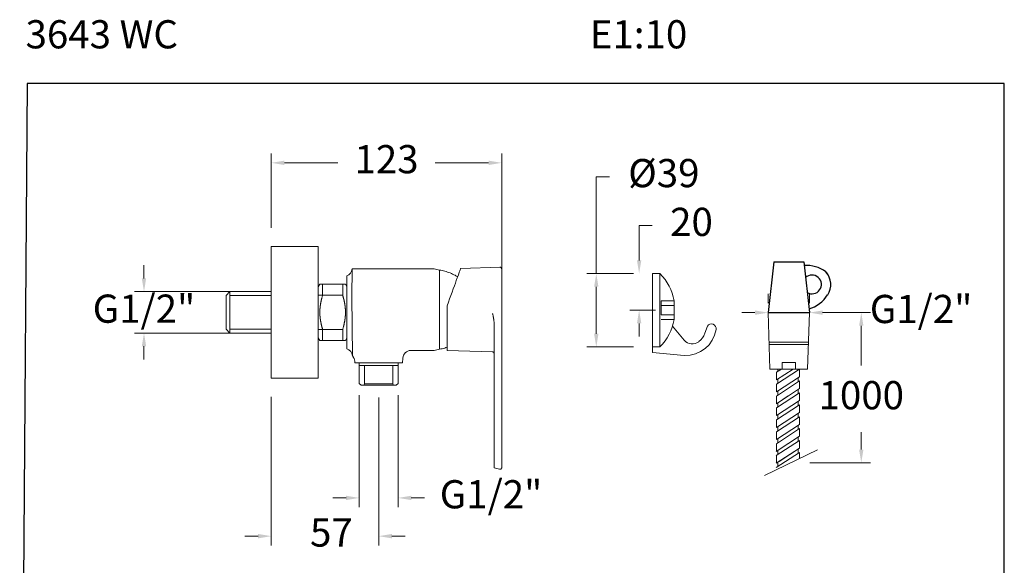
# Model space of a CAD drawing. Units: millimetres. Extents: x 2626.8 to 2679.1, y 1816.2 to 1872.8.
# Drawn here: x 2626.8 to 2679.1, y 1843.7 to 1872.8 of the extents above; entities that cross this region are included whole.
import ezdxf

# ---------------------------------------------------------------- set-up
doc = ezdxf.new("R2010")
doc.units = ezdxf.units.MM
doc.linetypes.add('SHORT_DASH', pattern=[3, 0.75, -1.5, 0.75])
for name, color, linetype, lineweight in [('cotas', 253, 'Continuous', 5), ('cuerpo', 7, 'Continuous', 5), ('Lineas finas', 253, 'Continuous', 5)]:
    doc.layers.add(name, color=color, linetype=linetype, lineweight=lineweight)
doc.styles.add('ARIAL', font='arial.ttf')
doc.styles.add('RS (E1.10)', font='calibril.ttf', dxfattribs={"height": 1.5})
doc.dimstyles.new('RS (E1.10)', dxfattribs={"dimtxt": 1.5, "dimasz": 0.7, "dimexe": 0.5, "dimexo": 1, "dimgap": 1, "dimtad": 0, "dimtih": 1, "dimtoh": 1, "dimdec": 0, "dimlfac": 10, "dimtxsty": 'ARIAL', "dimcen": 0, "dimclrd": 256, "dimclre": 256, "dimclrt": 256, "dimadec": 0, "dimazin": 0, "dimtfac": 1, "dimtdec": 0, "dimtofl": 0, "dimtmove": 0, "dimatfit": 3, "dimfxl": 1, "dimlwd": -1, "dimlwe": -1, "dimarcsym": 0})

# ---------------------------------------------------------------- blocks, each defined once
blk = doc.blocks.new('*D20')
at = {"layer": 'cotas', "linetype": 'Continuous', "transparency": 16777216}
for p, q in [((2644.811, 1852.774), (2644.811, 1846.817)), ((2646.881, 1852.774), (2646.881, 1846.817)), ((2644.111, 1847.317), (2643.411, 1847.317)), ((2647.581, 1847.317), (2648.281, 1847.317))]:
    blk.add_line(p, q, dxfattribs=at)
for points in [[(2644.111, 1847.434), (2644.111, 1847.2), (2644.811, 1847.317)], [(2647.581, 1847.434), (2647.581, 1847.2), (2646.881, 1847.317)]]:
    blk.add_solid(points, dxfattribs=at)
at = {"layer": 'Defpoints', "color": 0, "linetype": 'Continuous', "transparency": 16777216}
for p in [(2644.811, 1853.774), (2646.881, 1853.774), (2646.881, 1847.317)]:
    blk.add_point(p, dxfattribs=at)
at = {"layer": 'cotas', "linetype": 'Continuous', "transparency": 16777216, "insert": (2651.82, 1847.317), "char_height": 1.5, "attachment_point": 5, "style": 'ARIAL'}
blk.add_mtext('G1/2"', dxfattribs=at)
blk = doc.blocks.new('*D21')
at = {"layer": 'cotas', "linetype": 'Continuous', "transparency": 16777216}
for p, q in [((2640.136, 1852.687), (2640.136, 1844.782)), ((2645.846, 1852.654), (2645.846, 1844.782)), ((2639.436, 1845.282), (2638.736, 1845.282)), ((2646.546, 1845.282), (2647.246, 1845.282))]:
    blk.add_line(p, q, dxfattribs=at)
for points in [[(2639.436, 1845.399), (2639.436, 1845.166), (2640.136, 1845.282)], [(2646.546, 1845.399), (2646.546, 1845.166), (2645.846, 1845.282)]]:
    blk.add_solid(points, dxfattribs=at)
at = {"layer": 'Defpoints', "color": 0, "linetype": 'Continuous', "transparency": 16777216}
for p in [(2640.136, 1853.687), (2645.846, 1853.654), (2645.846, 1845.282)]:
    blk.add_point(p, dxfattribs=at)
at = {"layer": 'cotas', "linetype": 'Continuous', "transparency": 16777216, "insert": (2643.33, 1845.282), "char_height": 1.5, "attachment_point": 5, "style": 'ARIAL'}
blk.add_mtext('57', dxfattribs=at)
blk = doc.blocks.new('*D22')
at = {"layer": 'cotas', "linetype": 'Continuous', "transparency": 16777216}
for p, q in [((2633.367, 1858.987), (2633.367, 1859.687)), ((2638.036, 1858.287), (2632.867, 1858.287)), ((2638.036, 1856.087), (2632.867, 1856.087)), ((2633.367, 1855.387), (2633.367, 1854.687))]:
    blk.add_line(p, q, dxfattribs=at)
for points in [[(2633.25, 1858.987), (2633.483, 1858.987), (2633.367, 1858.287)], [(2633.25, 1855.387), (2633.483, 1855.387), (2633.367, 1856.087)]]:
    blk.add_solid(points, dxfattribs=at)
at = {"layer": 'Defpoints', "color": 0, "linetype": 'Continuous', "transparency": 16777216}
for p in [(2639.036, 1858.287), (2633.367, 1856.087), (2639.036, 1856.087)]:
    blk.add_point(p, dxfattribs=at)
at = {"layer": 'cotas', "linetype": 'Continuous', "transparency": 16777216, "insert": (2633.367, 1857.187), "char_height": 1.5, "attachment_point": 5, "style": 'ARIAL'}
blk.add_mtext('G1/2"', dxfattribs=at)
blk = doc.blocks.new('*D25')
at = {"layer": 'cotas', "linetype": 'Continuous', "transparency": 16777216}
for p, q in [((2640.136, 1861.687), (2640.136, 1865.637)), ((2652.389, 1859.311), (2652.389, 1865.637)), ((2640.836, 1865.137), (2643.676, 1865.137)), ((2651.689, 1865.137), (2648.849, 1865.137))]:
    blk.add_line(p, q, dxfattribs=at)
for points in [[(2640.836, 1865.254), (2640.836, 1865.02), (2640.136, 1865.137)], [(2651.689, 1865.254), (2651.689, 1865.02), (2652.389, 1865.137)]]:
    blk.add_solid(points, dxfattribs=at)
at = {"layer": 'Defpoints', "color": 0, "linetype": 'Continuous', "transparency": 16777216}
for p in [(2652.389, 1865.137), (2640.136, 1860.687), (2652.389, 1858.311)]:
    blk.add_point(p, dxfattribs=at)
at = {"layer": 'cotas', "linetype": 'Continuous', "transparency": 16777216, "insert": (2646.263, 1865.137), "char_height": 1.5, "attachment_point": 5, "style": 'ARIAL'}
blk.add_mtext('123', dxfattribs=at)
blk = doc.blocks.new('*D34')
at = {"layer": 'cotas', "linetype": 'Continuous', "transparency": 16777216}
for p, q in [((2657.415, 1859.249), (2657.415, 1864.397)), ((2657.415, 1864.397), (2658.115, 1864.397)), ((2659.401, 1859.249), (2656.915, 1859.249)), ((2657.415, 1856.049), (2657.415, 1858.549)), ((2659.401, 1855.349), (2656.915, 1855.349))]:
    blk.add_line(p, q, dxfattribs=at)
for points in [[(2657.298, 1858.549), (2657.531, 1858.549), (2657.415, 1859.249)], [(2657.298, 1856.049), (2657.531, 1856.049), (2657.415, 1855.349)]]:
    blk.add_solid(points, dxfattribs=at)
at = {"layer": 'Defpoints', "color": 0, "linetype": 'Continuous', "transparency": 16777216}
for p in [(2660.401, 1859.249), (2657.415, 1855.349), (2660.401, 1855.349)]:
    blk.add_point(p, dxfattribs=at)
at = {"layer": 'cotas', "linetype": 'Continuous', "transparency": 16777216, "insert": (2661.007, 1864.397), "char_height": 1.5, "attachment_point": 5, "style": 'ARIAL'}
blk.add_mtext('%%C39', dxfattribs=at)
blk = doc.blocks.new('*D32')
at = {"layer": 'cotas', "linetype": 'Continuous', "transparency": 16777216}
for p, q in [((2659.693, 1859.949), (2659.693, 1861.803)), ((2659.693, 1861.803), (2660.393, 1861.803)), ((2659.401, 1859.249), (2659.193, 1859.249)), ((2660.556, 1857.299), (2659.193, 1857.299)), ((2659.693, 1856.599), (2659.693, 1855.899))]:
    blk.add_line(p, q, dxfattribs=at)
for points in [[(2659.576, 1859.949), (2659.81, 1859.949), (2659.693, 1859.249)], [(2659.576, 1856.599), (2659.81, 1856.599), (2659.693, 1857.299)]]:
    blk.add_solid(points, dxfattribs=at)
at = {"layer": 'Defpoints', "color": 0, "linetype": 'Continuous', "transparency": 16777216}
for p in [(2659.693, 1859.249), (2660.401, 1859.249), (2661.556, 1857.299)]:
    blk.add_point(p, dxfattribs=at)
at = {"layer": 'cotas', "linetype": 'Continuous', "transparency": 16777216, "insert": (2662.477, 1861.803), "char_height": 1.5, "attachment_point": 5, "style": 'ARIAL'}
blk.add_mtext('20', dxfattribs=at)
blk = doc.blocks.new('*D33')
at = {"layer": 'cotas', "transparency": 16777216}
for p, q in [((2666.551, 1858.17), (2666.551, 1857.67)), ((2668.751, 1858.17), (2668.751, 1857.67)), ((2665.851, 1857.17), (2665.151, 1857.17)), ((2669.451, 1857.17), (2671.146, 1857.17))]:
    blk.add_line(p, q, dxfattribs=at)
for points in [[(2665.851, 1857.287), (2665.851, 1857.054), (2666.551, 1857.17)], [(2669.451, 1857.287), (2669.451, 1857.054), (2668.751, 1857.17)]]:
    blk.add_solid(points, dxfattribs=at)
at = {"layer": 'Defpoints', "color": 0, "transparency": 16777216}
for p in [(2666.551, 1857.17), (2668.751, 1857.17), (2668.751, 1857.17)]:
    blk.add_point(p, dxfattribs=at)
at = {"layer": 'cotas', "transparency": 16777216, "insert": (2674.685, 1857.17), "char_height": 1.5, "attachment_point": 5, "style": 'ARIAL'}
blk.add_mtext('G1/2"', dxfattribs=at)
blk = doc.blocks.new('*D35')
at = {"layer": 'cotas', "linetype": 'Continuous', "transparency": 16777216}
for p, q in [((2669.751, 1857.17), (2672.003, 1857.17)), ((2671.503, 1856.47), (2671.503, 1854.351)), ((2671.503, 1849.891), (2671.503, 1850.82)), ((2668.768, 1849.191), (2672.003, 1849.191))]:
    blk.add_line(p, q, dxfattribs=at)
for points in [[(2671.387, 1856.47), (2671.62, 1856.47), (2671.503, 1857.17)], [(2671.387, 1849.891), (2671.62, 1849.891), (2671.503, 1849.191)]]:
    blk.add_solid(points, dxfattribs=at)
at = {"layer": 'Defpoints', "color": 0, "linetype": 'Continuous', "transparency": 16777216}
for p in [(2668.751, 1857.17), (2667.768, 1849.191), (2671.503, 1849.191)]:
    blk.add_point(p, dxfattribs=at)
at = {"layer": 'cotas', "linetype": 'Continuous', "transparency": 16777216, "insert": (2671.503, 1852.586), "char_height": 1.5, "attachment_point": 5, "style": 'ARIAL'}
blk.add_mtext('1000', dxfattribs=at)

msp = doc.modelspace()

# ---------------------------------------------------------------- linework, layer by layer
for p, q in [((2666.851, 1859.87), (2666.551, 1857.17)), ((2666.851, 1859.87), (2668.451, 1859.87)), ((2668.451, 1859.87), (2668.751, 1857.17)), ((2666.551, 1857.17), (2668.751, 1857.17))]:
    msp.add_line(p, q)
at = {"color": 3}
msp.add_lwpolyline([(2679.109, 1869.356), (2627.153, 1869.356), (2626.759, 1816.243), (2679.109, 1816.243)], close=True, dxfattribs=at)
for centre, radius, start, end in [((2668.622, 1858.038), 1.639, 52.6784, 95.2242), ((2668.884, 1858.67), 0.5, 239.7327, 132.9477), ((2668.904, 1858.668), 0.98, 23.9781, 43.437), ((2668.899, 1858.666), 0.986, 326.1009, 43.042), ((2668.237, 1859.049), 1.749, 286.324, 327.7946)]:
    msp.add_arc(centre, radius, start, end)
at = {"layer": 'cuerpo'}
for p, q in [((2642.636, 1860.687), (2640.136, 1860.687)), ((2640.136, 1860.687), (2640.136, 1853.687)), ((2642.636, 1853.687), (2642.636, 1860.687)), ((2644.434, 1859.507), (2644.421, 1858.021)), ((2644.434, 1859.507), (2644.421, 1858.021)), ((2644.434, 1859.507), (2645.794, 1859.507)), ((2644.434, 1859.507), (2645.794, 1859.507)), ((2646.913, 1859.507), (2645.794, 1859.507)), ((2646.819, 1859.507), (2645.794, 1859.507)), ((2646.913, 1859.507), (2646.819, 1859.507)), ((2646.913, 1859.506), (2648.792, 1859.506)), ((2646.913, 1859.506), (2648.792, 1859.506)), ((2649.071, 1859.432), (2648.792, 1859.506)), ((2649.071, 1859.432), (2648.792, 1859.506)), ((2644.146, 1855.248), (2644.146, 1859.126)), ((2649.071, 1859.432), (2649.071, 1855.232)), ((2649.071, 1859.222), (2649.071, 1859.432)), ((2660.401, 1855.349), (2660.401, 1859.249)), ((2660.401, 1859.249), (2660.801, 1859.249)), ((2660.801, 1859.249), (2660.801, 1855.349)), ((2642.717, 1858.679), (2642.636, 1858.539)), ((2642.636, 1855.836), (2642.636, 1858.539)), ((2643.931, 1858.68), (2642.717, 1858.68)), ((2642.866, 1858.68), (2642.717, 1858.68)), ((2642.866, 1858.68), (2642.866, 1858.101)), ((2644.08, 1858.68), (2643.931, 1858.68)), ((2643.931, 1858.101), (2643.931, 1858.68)), ((2644.146, 1858.565), (2644.08, 1858.68)), ((2644.146, 1858.565), (2644.146, 1855.81)), ((2637.936, 1858.287), (2637.736, 1858.087)), ((2637.736, 1858.087), (2637.736, 1856.287)), ((2640.136, 1858.287), (2637.936, 1858.287)), ((2637.936, 1856.087), (2637.936, 1858.287)), ((2642.636, 1858.101), (2643.931, 1858.101)), ((2643.931, 1858.101), (2643.942, 1858.065)), ((2644.42, 1858.021), (2644.41, 1858.021)), ((2644.421, 1858.021), (2644.449, 1854.865)), ((2644.421, 1858.021), (2644.449, 1854.865)), ((2661.556, 1857.799), (2661.556, 1856.799)), ((2666.551, 1857.17), (2668.751, 1857.17)), ((2661.468, 1856.449), (2662.096, 1855.699)), ((2663.325, 1856.453), (2663.189, 1856.072)), ((2637.936, 1856.087), (2637.736, 1856.287)), ((2637.936, 1856.087), (2640.136, 1856.087)), ((2643.931, 1856.273), (2642.636, 1856.273)), ((2642.636, 1855.836), (2642.717, 1855.695)), ((2642.866, 1856.273), (2642.856, 1856.309)), ((2642.866, 1856.273), (2642.866, 1855.695)), ((2643.931, 1855.695), (2643.931, 1856.273)), ((2642.717, 1855.695), (2642.866, 1855.695)), ((2642.717, 1855.695), (2643.931, 1855.695)), ((2642.717, 1855.695), (2642.718, 1855.695)), ((2643.931, 1855.695), (2644.08, 1855.695)), ((2644.08, 1855.695), (2644.146, 1855.81)), ((2649.071, 1855.232), (2649.071, 1855.442)), ((2660.801, 1855.349), (2660.401, 1855.349)), ((2660.401, 1855.349), (2660.401, 1855.049)), ((2647.554, 1855.157), (2648.792, 1855.157)), ((2647.554, 1855.157), (2648.792, 1855.157)), ((2649.071, 1855.232), (2648.792, 1855.157)), ((2648.792, 1855.157), (2649.071, 1855.232)), ((2660.401, 1855.049), (2662.096, 1854.899)), ((2644.571, 1854.589), (2644.575, 1854.506)), ((2644.571, 1854.589), (2644.575, 1854.506)), ((2644.811, 1854.506), (2644.575, 1854.506)), ((2647.117, 1854.506), (2644.575, 1854.506)), ((2644.811, 1854.506), (2644.811, 1853.406)), ((2644.811, 1854.506), (2644.811, 1853.406)), ((2646.881, 1854.356), (2644.811, 1854.356)), ((2644.866, 1854.356), (2644.811, 1854.356)), ((2647.117, 1854.506), (2646.881, 1854.506)), ((2646.881, 1854.506), (2646.881, 1853.406)), ((2647.117, 1854.506), (2646.881, 1854.506)), ((2646.881, 1854.506), (2646.881, 1853.406)), ((2647.13, 1854.754), (2647.117, 1854.506)), ((2647.13, 1854.754), (2647.117, 1854.506)), ((2666.651, 1854.17), (2668.651, 1854.17)), ((2642.636, 1853.687), (2640.136, 1853.687)), ((2644.811, 1853.406), (2644.911, 1853.306)), ((2644.811, 1853.406), (2644.911, 1853.306)), ((2645.053, 1853.306), (2644.911, 1853.306)), ((2646.781, 1853.306), (2644.911, 1853.306)), ((2645.096, 1853.381), (2645.053, 1853.306)), ((2645.096, 1853.381), (2645.053, 1853.306)), ((2645.096, 1853.381), (2646.596, 1853.381)), ((2646.596, 1853.381), (2646.639, 1853.306)), ((2646.596, 1853.381), (2646.639, 1853.306)), ((2646.781, 1853.306), (2646.639, 1853.306)), ((2646.881, 1853.406), (2646.781, 1853.306)), ((2646.781, 1853.306), (2646.881, 1853.406)), ((2668.223, 1851.23), (2666.989, 1850.425)), ((2668.148, 1850.956), (2668.148, 1851.181)), ((2668.222, 1850.597), (2666.988, 1849.792)), ((2668.223, 1851.005), (2666.989, 1850.2)), ((2666.994, 1850.429), (2666.994, 1850.837)), ((2668.222, 1850.597), (2668.223, 1851.005)), ((2668.222, 1850.372), (2666.988, 1849.567)), ((2667.969, 1850.207), (2666.988, 1849.567)), ((2667.624, 1850.207), (2666.988, 1849.792)), ((2666.992, 1849.794), (2666.992, 1850.207)), ((2666.994, 1849.796), (2666.994, 1850.204)), ((2667.069, 1850.253), (2667.069, 1850.477)), ((2668.147, 1850.323), (2668.147, 1850.548)), ((2668.222, 1849.964), (2668.222, 1850.372)), ((2668.222, 1849.964), (2668.222, 1850.207)), ((2669.17, 1849.87), (2666.367, 1848.512)), ((2668.222, 1849.964), (2666.988, 1849.159)), ((2668.222, 1849.739), (2666.988, 1848.934)), ((2666.992, 1849.162), (2666.992, 1849.57)), ((2667.067, 1849.619), (2667.067, 1849.843)), ((2668.222, 1849.964), (2667.13, 1849.252)), ((2668.147, 1849.69), (2668.147, 1849.915)), ((2668.221, 1849.411), (2668.222, 1849.739)), ((2667.067, 1848.986), (2667.067, 1849.211))]:
    msp.add_line(p, q, dxfattribs=at)
at = {"layer": 'cuerpo', "linetype": 'Continuous'}
for p, q in [((2652.286, 1859.59), (2650.207, 1859.525)), ((2652.289, 1859.59), (2652.286, 1859.59)), ((2649.482, 1855.161), (2649.482, 1857.532)), ((2652.389, 1857.134), (2652.389, 1850.288)), ((2651.988, 1856.515), (2651.988, 1850.361)), ((2649.482, 1855.161), (2651.891, 1855.086)), ((2651.988, 1850.361), (2651.988, 1848.916)), ((2652.389, 1848.939), (2652.389, 1850.288)), ((2651.988, 1848.916), (2652.263, 1848.843))]:
    msp.add_line(p, q, dxfattribs=at)
at = {"layer": 'cuerpo', "ltscale": 0.2}
for p, q in [((2637.936, 1858.087), (2640.136, 1858.087)), ((2666.551, 1857.17), (2666.651, 1854.17)), ((2668.751, 1857.17), (2668.651, 1854.17)), ((2637.936, 1856.287), (2640.136, 1856.287)), ((2666.603, 1855.601), (2668.698, 1855.601)), ((2666.607, 1855.47), (2668.694, 1855.47)), ((2645.096, 1854.356), (2645.096, 1853.381)), ((2646.596, 1854.356), (2646.596, 1853.381)), ((2646.596, 1854.356), (2646.596, 1853.381)), ((2667.302, 1854.17), (2667.302, 1854.518)), ((2667.302, 1854.518), (2667.999, 1854.518)), ((2667.999, 1854.518), (2667.999, 1854.17)), ((2667.88, 1854.17), (2666.991, 1853.591)), ((2668.225, 1854.17), (2666.991, 1853.366)), ((2668.225, 1853.762), (2666.991, 1852.958)), ((2667.254, 1854.17), (2666.992, 1853.999)), ((2666.996, 1853.594), (2666.996, 1854.002)), ((2667.071, 1854.05), (2667.071, 1854.17)), ((2668.15, 1854.121), (2668.15, 1854.17)), ((2668.225, 1853.762), (2668.225, 1854.17)), ((2668.225, 1853.537), (2666.991, 1852.733)), ((2666.996, 1852.961), (2666.996, 1853.369)), ((2667.071, 1853.418), (2667.071, 1853.643)), ((2668.15, 1853.488), (2668.15, 1853.713)), ((2668.224, 1853.129), (2668.225, 1853.537)), ((2668.224, 1853.129), (2666.99, 1852.325)), ((2668.224, 1852.904), (2666.99, 1852.1)), ((2667.626, 1852.739), (2666.99, 1852.325)), ((2666.996, 1852.328), (2666.996, 1852.736)), ((2667.071, 1852.785), (2667.071, 1853.01)), ((2668.149, 1852.855), (2668.149, 1853.08)), ((2668.224, 1852.496), (2668.224, 1852.904)), ((2668.224, 1852.496), (2666.99, 1851.692)), ((2668.224, 1852.271), (2666.99, 1851.467)), ((2667.069, 1852.151), (2667.069, 1852.376)), ((2667.071, 1852.152), (2667.071, 1852.377)), ((2668.149, 1852.222), (2668.149, 1852.447)), ((2668.223, 1851.863), (2668.224, 1852.271)), ((2668.223, 1851.863), (2666.989, 1851.059)), ((2668.223, 1851.638), (2666.989, 1850.834)), ((2666.994, 1851.694), (2666.994, 1852.102)), ((2667.069, 1851.518), (2667.069, 1851.743)), ((2668.148, 1851.589), (2668.148, 1851.814)), ((2668.223, 1851.23), (2668.223, 1851.638)), ((2666.994, 1851.061), (2666.994, 1851.469)), ((2667.069, 1850.885), (2667.069, 1851.11))]:
    msp.add_line(p, q, dxfattribs=at)
at = {"layer": 'cuerpo', "linetype": 'Continuous', "flags": 128}
msp.add_lwpolyline([(2649.482, 1857.532), (2649.551, 1857.72), (2649.618, 1857.906), (2649.684, 1858.088), (2649.748, 1858.263), (2649.81, 1858.432), (2649.868, 1858.593), (2649.923, 1858.744), (2649.974, 1858.885), (2650.021, 1859.013), (2650.064, 1859.129), (2650.101, 1859.232), (2650.133, 1859.32), (2650.159, 1859.393), (2650.18, 1859.45), (2650.195, 1859.491), (2650.204, 1859.516), (2650.207, 1859.525)], dxfattribs=at)
at = {"layer": 'cuerpo'}
for centre, radius, start, end in [((2644.01, 1859.529), 0.425, 288.7278, 357), ((2658.825, 1857.299), 2.777, 10.3743, 44.6124), ((2654.104, 1855.13), 11.628, 166.0917, 166.2366), ((2646.071, 1857.082), 3.361, 164.817, 165.4826), ((2645.923, 1857.127), 3.207, 163.7873, 164.893), ((2651.688, 1855.526), 9.19, 163.7287, 164.2405), ((2639.421, 1856.742), 4.71, 15.8787, 16.3204), ((2639.68, 1856.818), 4.441, 15.3887, 15.8488), ((2639.874, 1856.872), 4.239, 14.9118, 15.3857), ((2639.985, 1856.902), 4.125, 14.4145, 14.8935), ((2640.112, 1856.935), 3.993, 13.926, 14.4133), ((2645.407, 1857.182), 2.689, 175.0755, 175.6838), ((2645.434, 1857.179), 2.717, 174.4563, 175.0616), ((2645.467, 1857.176), 2.75, 173.8676, 174.469), ((2645.502, 1857.172), 2.785, 173.2595, 173.8572), ((2645.545, 1857.168), 2.828, 172.6816, 173.2743), ((2645.59, 1857.161), 2.874, 172.0826, 172.6706), ((2645.639, 1857.155), 2.923, 171.512, 172.0948), ((2645.686, 1857.148), 2.971, 170.926, 171.5047), ((2645.755, 1857.138), 3.041, 170.3724, 170.9431), ((2645.836, 1857.123), 3.123, 169.8035, 170.3646), ((2645.883, 1857.115), 3.17, 169.2512, 169.8106), ((2645.893, 1857.113), 3.181, 168.6773, 169.2423), ((2646.063, 1857.082), 3.353, 168.1797, 168.7195), ((2646.378, 1857.016), 3.676, 167.6844, 168.1799), ((2646.167, 1857.057), 3.46, 167.0721, 167.6152), ((2645.76, 1857.15), 3.043, 166.4156, 167.058), ((2646.625, 1856.959), 3.929, 166.2049, 166.6757), ((2640.238, 1856.968), 3.862, 13.4088, 13.9048), ((2640.361, 1856.997), 3.736, 12.9016, 13.4071), ((2640.464, 1857.022), 3.631, 12.3674, 12.8803), ((2640.568, 1857.045), 3.524, 11.8471, 12.3686), ((2640.659, 1857.065), 3.431, 11.2957, 11.8245), ((2640.75, 1857.084), 3.338, 10.7588, 11.296), ((2640.828, 1857.1), 3.258, 10.1944, 10.7384), ((2640.907, 1857.114), 3.178, 9.6432, 10.1949), ((2640.974, 1857.126), 3.109, 9.0638, 9.622), ((2641.041, 1857.137), 3.041, 8.5013, 9.0665), ((2641.099, 1857.147), 2.983, 7.9094, 8.4805), ((2641.156, 1857.154), 2.926, 7.3344, 7.9119), ((2641.204, 1857.162), 2.877, 6.7327, 7.3153), ((2641.251, 1857.167), 2.83, 6.1475, 6.7358), ((2641.29, 1857.172), 2.79, 5.5353, 6.1281), ((2641.328, 1857.176), 2.752, 4.9403, 5.5379), ((2641.36, 1857.179), 2.72, 4.3216, 4.923), ((2645.317, 1857.187), 2.599, 179.3742, 179.9924), ((2645.318, 1857.187), 2.601, 180.0078, 180.6256), ((2645.323, 1857.186), 2.606, 178.131, 178.7487), ((2645.318, 1857.187), 2.601, 178.7659, 179.3841), ((2645.324, 1857.187), 2.607, 180.6167, 181.2334), ((2645.333, 1857.188), 2.616, 181.2524, 181.8678), ((2645.333, 1857.187), 2.615, 177.5276, 178.1443), ((2645.347, 1857.188), 2.629, 181.8574, 182.4708), ((2645.345, 1857.185), 2.628, 176.896, 177.5114), ((2645.363, 1857.19), 2.646, 182.4907, 183.1019), ((2645.362, 1857.185), 2.645, 176.2938, 176.9072), ((2645.384, 1857.191), 2.667, 183.0954, 183.7036), ((2645.382, 1857.183), 2.665, 175.6701, 176.2813), ((2645.408, 1857.193), 2.691, 183.7216, 184.327), ((2645.438, 1857.195), 2.72, 184.3196, 184.921), ((2645.469, 1857.199), 2.752, 184.9422, 185.5399), ((2645.507, 1857.202), 2.79, 185.5353, 186.1281), ((2645.547, 1857.207), 2.83, 186.1475, 186.7358), ((2645.594, 1857.213), 2.877, 186.7307, 187.3134), ((2641.252, 1857.207), 2.828, 352.6796, 353.2724), ((2641.295, 1857.202), 2.785, 353.2595, 353.8572), ((2641.33, 1857.198), 2.75, 353.8676, 354.469), ((2641.363, 1857.195), 2.717, 354.4583, 355.0636), ((2641.39, 1857.193), 2.69, 355.0735, 355.6818), ((2641.389, 1857.181), 2.691, 3.7216, 4.3269), ((2641.415, 1857.191), 2.665, 355.6701, 356.2813), ((2641.413, 1857.184), 2.667, 3.0954, 3.7036), ((2641.435, 1857.189), 2.645, 356.2938, 356.9072), ((2641.434, 1857.185), 2.646, 2.4887, 3.0999), ((2641.452, 1857.189), 2.628, 356.898, 357.5134), ((2641.45, 1857.186), 2.629, 1.8594, 2.4728), ((2641.465, 1857.188), 2.615, 357.5255, 358.1422), ((2641.464, 1857.186), 2.616, 1.2504, 1.8658), ((2641.474, 1857.188), 2.606, 358.133, 358.7508), ((2641.473, 1857.187), 2.607, 0.6187, 1.2354), ((2641.479, 1857.187), 2.601, 358.7638, 359.382), ((2641.479, 1857.187), 2.601, 0.0078, 0.6256), ((2641.481, 1857.187), 2.599, 359.3742, 359.9924), ((2645.642, 1857.22), 2.926, 187.3363, 187.9138), ((2645.698, 1857.228), 2.983, 187.9094, 188.4805), ((2645.756, 1857.237), 3.041, 188.5013, 189.0665), ((2645.823, 1857.248), 3.109, 189.0638, 189.622), ((2645.89, 1857.261), 3.178, 189.6435, 190.1953), ((2645.969, 1857.275), 3.258, 190.1944, 190.7384), ((2646.047, 1857.291), 3.338, 190.7584, 191.2956), ((2646.138, 1857.309), 3.431, 191.2974, 191.8263), ((2646.23, 1857.329), 3.524, 191.8453, 192.3669), ((2646.334, 1857.352), 3.631, 192.3674, 192.8803), ((2646.436, 1857.377), 3.736, 192.9033, 193.4088), ((2646.559, 1857.406), 3.862, 193.4071, 193.9032), ((2646.685, 1857.439), 3.993, 193.926, 194.4133), ((2646.813, 1857.472), 4.125, 194.4161, 194.8951), ((2646.923, 1857.503), 4.239, 194.9122, 195.3862), ((2647.117, 1857.556), 4.441, 195.3887, 195.8488), ((2635.11, 1858.848), 9.19, 343.7287, 344.2405), ((2640.875, 1857.248), 3.207, 343.7873, 344.893), ((2640.727, 1857.292), 3.361, 344.8184, 345.484), ((2632.694, 1859.245), 11.628, 346.0917, 346.2366), ((2640.172, 1857.415), 3.929, 346.2036, 346.6744), ((2641.037, 1857.224), 3.043, 346.4169, 347.0592), ((2640.631, 1857.317), 3.46, 347.0721, 347.6152), ((2640.419, 1857.359), 3.676, 347.6827, 348.1782), ((2640.734, 1857.293), 3.353, 348.1815, 348.7213), ((2640.904, 1857.261), 3.181, 348.6776, 349.2427), ((2640.915, 1857.259), 3.17, 349.2509, 349.8103), ((2640.961, 1857.251), 3.123, 349.8035, 350.3646), ((2641.042, 1857.237), 3.041, 350.3724, 350.9431), ((2641.111, 1857.227), 2.971, 350.926, 351.5047), ((2641.158, 1857.219), 2.923, 351.5139, 352.0967), ((2641.207, 1857.213), 2.874, 352.0826, 352.6706), ((2658.825, 1857.299), 2.777, 315.3876, 349.6257), ((2663.537, 1856.32), 0.25, 348.6162, 147.9364), ((2647.376, 1857.632), 4.71, 195.8782, 196.3199), ((2662.179, 1856.519), 1.622, 267.0702, 351.1843), ((2662.308, 1856.38), 0.933, 306.1848, 340.7054), ((2662.517, 1856.076), 0.565, 221.852, 307.3194), ((2644.026, 1854.84), 0.425, 3, 73.5188), ((2644.146, 1854.566), 0.425, 3, 44.6732), ((2647.554, 1854.732), 0.425, 90, 177), ((2647.554, 1854.732), 0.425, 90, 177)]:
    msp.add_arc(centre, radius, start, end, dxfattribs=at)
at = {"layer": 'cuerpo', "ltscale": 0.2}
msp.add_arc((2668.54, 1855.177), 0.0711, 64.0551, 64.0592, dxfattribs=at)
at = {"layer": 'cuerpo', "linetype": 'Continuous'}
for points, knots in [([(2652.389, 1859.489), (2652.388, 1859.502), (2652.385, 1859.528), (2652.362, 1859.562), (2652.328, 1859.586), (2652.302, 1859.589), (2652.289, 1859.59)], [0, 0, 0, 0, 0.240426, 0.499407, 0.758694, 1, 1, 1, 1]), ([(2652.389, 1857.134), (2652.389, 1857.226), (2652.389, 1857.412), (2652.389, 1857.697), (2652.389, 1857.959), (2652.389, 1858.195), (2652.389, 1858.403), (2652.389, 1858.6), (2652.389, 1858.783), (2652.389, 1858.949), (2652.389, 1859.095), (2652.389, 1859.218), (2652.389, 1859.329), (2652.389, 1859.417), (2652.389, 1859.475), (2652.389, 1859.484), (2652.389, 1859.488)], [0, 0, 0, 0, 0.077848, 0.157713, 0.241195, 0.305647, 0.371174, 0.437415, 0.503988, 0.570497, 0.636549, 0.701767, 0.7658, 0.848585, 0.927606, 1, 1, 1, 1]), ([(2650.044, 1859.075), (2649.999, 1859.102), (2649.871, 1859.182), (2649.642, 1859.283), (2649.362, 1859.38), (2649.168, 1859.418), (2649.071, 1859.437)], [0, 0, 0, 0, 0.149423, 0.433498, 0.717574, 1, 1, 1, 1]), ([(2651.891, 1857.128), (2651.892, 1857.127), (2651.893, 1857.127), (2651.895, 1857.126), (2651.899, 1857.121), (2651.9, 1857.111), (2651.905, 1857.097), (2651.91, 1857.075), (2651.92, 1857.035), (2651.931, 1856.983), (2651.942, 1856.926), (2651.951, 1856.875), (2651.966, 1856.786), (2651.983, 1856.666), (2651.987, 1856.562), (2651.988, 1856.515)], [0, 0, 0, 0, 0.00322, 0.006527, 0.010314, 0.034943, 0.049679, 0.083691, 0.141629, 0.251008, 0.336809, 0.420083, 0.500845, 0.770481, 1, 1, 1, 1]), ([(2649.071, 1855.226), (2649.168, 1855.244), (2649.308, 1855.269), (2649.441, 1855.316), (2649.482, 1855.331)], [0, 0, 0, 0, 0.694554, 1, 1, 1, 1]), ([(2651.891, 1855.086), (2651.905, 1855.083), (2651.934, 1855.079), (2651.966, 1855.052), (2651.985, 1855.019), (2651.987, 1854.996), (2651.988, 1854.985)], [0, 0, 0, 0, 0.270657, 0.562333, 0.789342, 1, 1, 1, 1]), ([(2652.263, 1848.843), (2652.271, 1848.841), (2652.286, 1848.838), (2652.309, 1848.84), (2652.331, 1848.847), (2652.351, 1848.859), (2652.367, 1848.875), (2652.38, 1848.895), (2652.388, 1848.917), (2652.389, 1848.932), (2652.389, 1848.939)], [0, 0, 0, 0, 0.125004, 0.250003, 0.375002, 0.500006, 0.625004, 0.750002, 0.875001, 1, 1, 1, 1])]:
    msp.add_open_spline(points, degree=3, knots=knots, dxfattribs=at)
at = {"layer": 'cuerpo'}
msp.add_open_spline([(2644.449, 1854.865), (2644.525, 1854.788), (2644.566, 1854.682), (2644.571, 1854.589)], degree=3, dxfattribs=at)
at = {"layer": 'Lineas finas', "linetype": 'SHORT_DASH'}
for p, q in [((2660.856, 1857.799), (2660.856, 1856.799)), ((2660.856, 1857.799), (2661.556, 1857.799)), ((2660.856, 1857.549), (2661.556, 1857.549)), ((2660.856, 1857.049), (2661.556, 1857.049)), ((2660.856, 1856.799), (2661.556, 1856.799))]:
    msp.add_line(p, q, dxfattribs=at)

# ---------------------------------------------------------------- texts
at = {"insert": (2627.07, 1872.724), "char_height": 1.5, "attachment_point": 1, "style": 'RS (E1.10)'}
msp.add_mtext_dynamic_manual_height_columns('3643 WC^I^I^I^I^I^I^IE1:10', width=61.55797, gutter_width=1, heights=[2.315], dxfattribs=at)

# ---------------------------------------------------------------- dimensions: what is measured, and where the dimension line sits
at = {"layer": 'cotas', "linetype": 'Continuous'}
dim = msp.add_linear_dim(base=(2652.389, 1865.137), p1=(2640.136, 1860.687), p2=(2652.389, 1858.311), dimstyle='RS (E1.10)', dxfattribs=at)
dim.commit()
dim.dimension.update_dxf_attribs({"geometry": '*D25', "text_midpoint": (2646.263, 1865.137)})
for base, p1, p2, text, picture, middle in [((2657.415, 1855.349), (2660.401, 1859.249), (2660.401, 1855.349), '%%C<>', '*D34', (2661.007, 1864.397)), ((2633.367, 1856.087), (2639.036, 1858.287), (2639.036, 1856.087), 'G1/2"', '*D22', (2633.367, 1857.187)), ((2671.503, 1849.191), (2668.751, 1857.17), (2667.768, 1849.191), '1000', '*D35', (2671.503, 1852.586))]:
    dim = msp.add_linear_dim(base=base, p1=p1, p2=p2, angle=90, text=text, dimstyle='RS (E1.10)', dxfattribs=at)
    dim.commit()
    dim.dimension.update_dxf_attribs({"geometry": picture, "text_midpoint": middle, "dimtype": 160})
dim = msp.add_linear_dim(base=(2659.692870759, 1859.248671619), p1=(2661.555741406, 1857.298671619), p2=(2660.401132122, 1859.248671619), angle=90, dimstyle='RS (E1.10)', dxfattribs=at)
dim.commit()
dim.dimension.update_dxf_attribs({"geometry": '*D32', "text_midpoint": (2662.47745466, 1861.803492094), "dimtype": 160})
at = {"layer": 'cotas'}
dim = msp.add_linear_dim(base=(2668.751, 1857.17), p1=(2666.551, 1857.17), p2=(2668.751, 1857.17), text='G1/2"', dimstyle='RS (E1.10)', dxfattribs=at)
dim.commit()
dim.dimension.update_dxf_attribs({"geometry": '*D33', "text_midpoint": (2674.685, 1857.17), "dimtype": 160})
at = {"layer": 'cotas', "linetype": 'Continuous'}
for base, p1, p2, text, picture, middle in [((2646.881, 1847.317), (2644.811, 1853.774), (2646.881, 1853.774), 'G1/2"', '*D20', (2651.82, 1847.317)), ((2645.846, 1845.282), (2640.136, 1853.687), (2645.846, 1853.654), '57', '*D21', (2643.33, 1845.282))]:
    dim = msp.add_linear_dim(base=base, p1=p1, p2=p2, text=text, dimstyle='RS (E1.10)', dxfattribs=at)
    dim.commit()
    dim.dimension.update_dxf_attribs({"geometry": picture, "text_midpoint": middle, "dimtype": 160})

doc.saveas('drawing.dxf')
